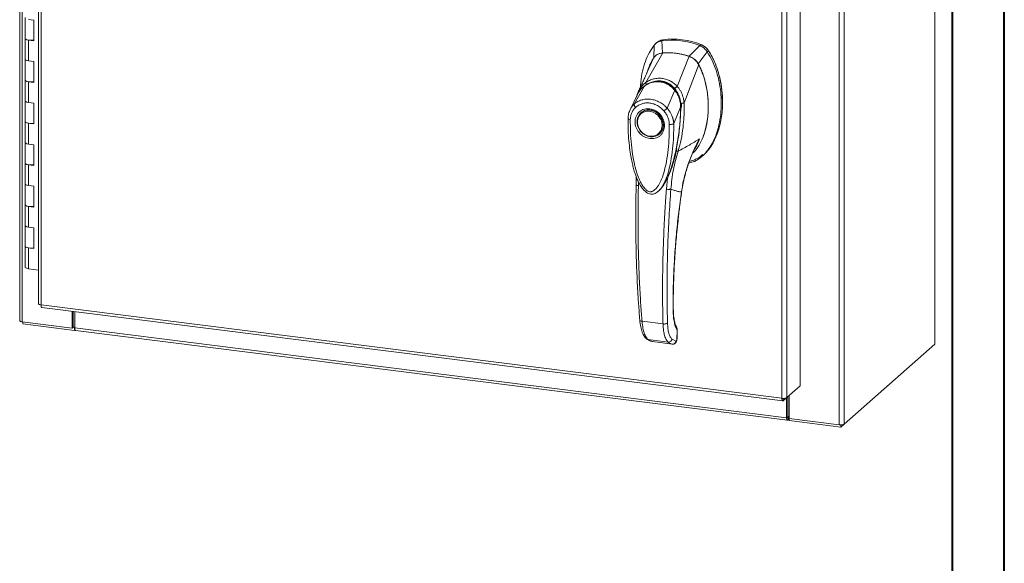
# Model space of a CAD drawing. Units: inches. Extents: x 0 to 23.4, y 0 to 16.5.
# Drawn here: x 15.9 to 23.4, y 8.3 to 12.4 of the extents above; entities that cross this region are included whole.
import ezdxf

# ---------------------------------------------------------------- set-up
doc = ezdxf.new("R2010")
doc.units = ezdxf.units.IN
doc.header["$MEASUREMENT"] = 0

msp = doc.modelspace()

# ---------------------------------------------------------------- linework, layer by layer
at = {"color": 7, "linetype": 'Continuous', "lineweight": 40}
for p, q in [((23.38893, 0.00846), (23.38893, 16.54389)), ((22.99523, 16.15019), (22.99523, 0.40216))]:
    msp.add_line(p, q, dxfattribs=at)
at = {"color": 7, "linetype": 'Continuous', "lineweight": 15}
for p, q in [((15.93813, 15.09218), (15.93813, 10.11081)), ((15.95703, 10.1017), (15.95703, 15.08306)), ((22.86255, 14.91533), (22.86255, 9.93396)), ((22.86444, 9.93741), (22.86444, 14.91877)), ((16.08061, 14.6428), (16.08061, 10.23906)), ((16.09951, 14.63368), (16.09951, 10.22995)), ((22.17611, 14.30995), (22.17611, 9.32858)), ((22.13843, 14.30428), (22.13843, 9.32291)), ((21.8438, 14.021), (21.8438, 9.61798)), ((21.70594, 9.5236), (21.70594, 13.92734)), ((21.74362, 13.93265), (21.74362, 9.52963)), ((15.97893, 12.40183), (15.97893, 12.24469)), ((16.04484, 12.38392), (16.00587, 12.38883)), ((16.04484, 12.22679), (16.04484, 12.38392)), ((15.97893, 12.24469), (15.97893, 12.08756)), ((16.00587, 12.2317), (16.00587, 12.07456)), ((16.00587, 12.2317), (16.04484, 12.22679)), ((20.8062, 12.23457), (20.79692, 12.22639)), ((20.80347, 12.13508), (20.79692, 12.22639)), ((20.73955, 12.19366), (20.73564, 12.09528)), ((20.76001, 12.21366), (20.75067, 12.20543)), ((21.08426, 12.19018), (21.00348, 12.10988)), ((21.08426, 12.19018), (21.09354, 12.19837)), ((21.14164, 12.143), (21.15092, 12.15118)), ((15.97893, 12.08756), (15.97893, 11.93042)), ((16.04484, 12.06965), (16.00587, 12.07456)), ((20.67568, 11.91127), (20.80388, 12.13511)), ((20.68735, 11.9907), (20.73056, 12.09088)), ((20.9143, 11.8812), (21.00307, 12.11001)), ((21.07131, 12.05299), (21.14164, 12.143)), ((16.04484, 11.91252), (16.04484, 12.06965)), ((20.96542, 11.75684), (21.0764, 12.04731)), ((15.97893, 11.93042), (15.97893, 11.77329)), ((20.68864, 11.9943), (20.68733, 11.99065)), ((16.00587, 11.91743), (16.00587, 11.76029)), ((16.00587, 11.91743), (16.04484, 11.91252)), ((20.58808, 11.74787), (20.66271, 11.88251)), ((20.66401, 11.88454), (20.65952, 11.8801)), ((20.83821, 11.71636), (20.89501, 11.85324)), ((20.90029, 11.85754), (20.90263, 11.8596)), ((15.97893, 11.77329), (15.97893, 11.61615)), ((20.61016, 11.81608), (20.55652, 11.70494)), ((20.6085, 11.81266), (20.60502, 11.80031)), ((20.61405, 11.82254), (20.61114, 11.81776)), ((16.04484, 11.75538), (16.00587, 11.76029)), ((16.04484, 11.59825), (16.04484, 11.75538)), ((20.93966, 11.72505), (20.88736, 11.60045)), ((20.94195, 11.72984), (20.94134, 11.71778)), ((20.94659, 11.73393), (20.9452, 11.75583)), ((20.94603, 11.72161), (20.94659, 11.73393)), ((20.96511, 11.75644), (20.96512, 11.75606)), ((20.64052, 11.68404), (20.6382, 11.682)), ((20.64052, 11.68404), (20.6465, 11.68884)), ((15.97893, 11.61615), (15.97893, 11.45902)), ((16.00587, 11.60316), (16.00587, 11.44602)), ((16.00587, 11.60316), (16.04484, 11.59825)), ((20.779, 11.52235), (20.78132, 11.5244)), ((15.97893, 11.45902), (15.97893, 11.30188)), ((16.04484, 11.44111), (16.00587, 11.44602)), ((16.04484, 11.28398), (16.04484, 11.44111)), ((21.10361, 11.35454), (21.11289, 11.36273)), ((15.97893, 11.30188), (15.97893, 11.14475)), ((16.00587, 11.28889), (16.00587, 11.13176)), ((16.00587, 11.28889), (16.04484, 11.28398)), ((20.60342, 11.19941), (20.60312, 11.13677)), ((20.84127, 11.19146), (20.83198, 11.10476)), ((20.86625, 11.24954), (20.84127, 11.19146)), ((15.97893, 11.14475), (15.97893, 10.98761)), ((16.04484, 11.12684), (16.00587, 11.13176)), ((16.04484, 10.96971), (16.04484, 11.12684)), ((20.78038, 11.10046), (20.78185, 11.10176)), ((20.78224, 11.10001), (20.78752, 11.10584)), ((20.79034, 11.10948), (20.78741, 11.10593)), ((20.78938, 11.10794), (20.79144, 11.1108)), ((15.97893, 10.98761), (15.97893, 10.83048)), ((16.00587, 10.97462), (16.00587, 10.81749)), ((16.00587, 10.97462), (16.04484, 10.96971)), ((15.97893, 10.83048), (15.97893, 10.67334)), ((16.04484, 10.81257), (16.00587, 10.81749)), ((16.04484, 10.65544), (16.04484, 10.81257)), ((15.97893, 10.67334), (15.97893, 10.51621)), ((16.00587, 10.66035), (16.00587, 10.50322)), ((16.00587, 10.66035), (16.04484, 10.65544)), ((16.08061, 10.4938), (16.00587, 10.50322)), ((16.09951, 10.22995), (21.70594, 9.5236)), ((16.10619, 10.21006), (21.71263, 9.50372)), ((16.33512, 10.05406), (16.33512, 10.18122)), ((16.34392, 10.06183), (16.34392, 10.18011)), ((16.35461, 10.05569), (16.35461, 10.17876)), ((15.95703, 10.1017), (16.33512, 10.05406)), ((15.96178, 10.1011), (15.96178, 10.0865)), ((16.35177, 10.03736), (15.96178, 10.0865)), ((16.33512, 10.05406), (16.34392, 10.06183)), ((16.35177, 10.06084), (16.34392, 10.06183)), ((16.35461, 10.06335), (16.35177, 10.06084)), ((16.35177, 10.06084), (16.35177, 10.03736)), ((20.64748, 10.1059), (20.80649, 10.08587)), ((16.35177, 10.03736), (16.35648, 10.04152)), ((16.35461, 10.05569), (21.74085, 9.37709)), ((16.36129, 10.0358), (21.74753, 9.3572)), ((20.91283, 10.03449), (20.91123, 9.97283)), ((20.91292, 9.97583), (20.91454, 10.03821)), ((20.69424, 9.96791), (20.84506, 9.94891)), ((20.72269, 9.95352), (20.72551, 9.95299)), ((20.72786, 9.95222), (20.87719, 9.93341)), ((20.72791, 9.95223), (20.87653, 9.9335)), ((20.90455, 9.95577), (20.87453, 9.97049)), ((20.90626, 9.95641), (20.90455, 9.95577)), ((22.17611, 9.32858), (22.86255, 9.93396)), ((21.8438, 9.61798), (21.74362, 9.52963)), ((21.76034, 9.54437), (21.76034, 9.37055)), ((21.71592, 9.5052), (21.74362, 9.52963)), ((21.71592, 9.5052), (21.71592, 9.52313)), ((21.74085, 9.52718), (21.74085, 9.37709)), ((21.74965, 9.53495), (21.74965, 9.38485)), ((21.74965, 9.38485), (21.74085, 9.37709)), ((21.75559, 9.386), (21.75118, 9.38212)), ((21.75118, 9.38212), (21.75118, 9.35864)), ((21.75118, 9.35864), (21.75559, 9.36253)), ((21.75559, 9.386), (21.75559, 9.36253)), ((21.76034, 9.37055), (22.13843, 9.32291)), ((21.7613, 9.37043), (21.7613, 9.35583)), ((22.15129, 9.30669), (21.7613, 9.35583)), ((22.17611, 9.32858), (22.15129, 9.30669)), ((22.15129, 9.32232), (22.15129, 9.30669))]:
    msp.add_line(p, q, dxfattribs=at)
at = {"color": 8, "linetype": 'Continuous', "lineweight": 15}
for p, q in [((21.15058, 12.15228), (21.1491, 12.15098)), ((20.89521, 11.86638), (20.90059, 11.85863)), ((20.94522, 11.73272), (20.94195, 11.72984)), ((21.05242, 11.4254), (21.08173, 11.48452)), ((20.87202, 11.26817), (20.86625, 11.24954)), ((20.62016, 11.13145), (20.62015, 11.16041)), ((20.94565, 11.08368), (20.9467, 11.08376)), ((20.88229, 10.19836), (20.88368, 10.20243)), ((20.91441, 10.03769), (20.91283, 10.03449)), ((20.72279, 9.95385), (20.72791, 9.95223)), ((20.91123, 9.97283), (20.91274, 9.9759)), ((21.75118, 9.38212), (21.75017, 9.38225))]:
    msp.add_line(p, q, dxfattribs=at)
at = {"color": 7, "linetype": 'Continuous', "lineweight": 15, "flags": 128}
for points in [[(15.97893, 12.24469), (15.97951, 12.24239), (15.98432, 12.23786), (15.99347, 12.23415), (16.00587, 12.2317)], [(16.04484, 12.2334), (16.03208, 12.23134), (16.01793, 12.23083), (16.00409, 12.23194), (15.99218, 12.23454), (15.98358, 12.23832), (15.9793, 12.24284), (15.97893, 12.24469)], [(16.00587, 12.07456), (15.99347, 12.07701), (15.98432, 12.08073), (15.97951, 12.08525), (15.97893, 12.08756)], [(15.97893, 12.08756), (15.9793, 12.08571), (15.98358, 12.08118), (15.99218, 12.0774), (16.00409, 12.0748), (16.00587, 12.07456)], [(15.97893, 11.93042), (15.97951, 11.92812), (15.98432, 11.92359), (15.99347, 11.91988), (16.00587, 11.91743)], [(16.04484, 11.91913), (16.03208, 11.91707), (16.01793, 11.91656), (16.00409, 11.91767), (15.99218, 11.92027), (15.98358, 11.92405), (15.9793, 11.92857), (15.97893, 11.93042)], [(16.00587, 11.76029), (15.99347, 11.76274), (15.98432, 11.76646), (15.97951, 11.77098), (15.97893, 11.77329)], [(15.97893, 11.77329), (15.9793, 11.77144), (15.98358, 11.76691), (15.99218, 11.76313), (16.00409, 11.76053), (16.00587, 11.76029)], [(20.7086, 11.70252), (20.7293, 11.69772), (20.74909, 11.68874), (20.76712, 11.67598), (20.78258, 11.65999), (20.79482, 11.64148), (20.80328, 11.62125), (20.80761, 11.60019), (20.80761, 11.57921), (20.80328, 11.55924), (20.79482, 11.54114), (20.78258, 11.52571), (20.76712, 11.51362), (20.74909, 11.5054), (20.7293, 11.50141), (20.7086, 11.50183), (20.6879, 11.50663), (20.66811, 11.51561), (20.65008, 11.52837), (20.63461, 11.54435), (20.62238, 11.56286), (20.61392, 11.58309), (20.60959, 11.60416), (20.60959, 11.62514), (20.61392, 11.64511), (20.62238, 11.66321), (20.63461, 11.67864), (20.65008, 11.69072), (20.66811, 11.69894), (20.6879, 11.70293), (20.7086, 11.70252)], [(20.7997, 11.58836), (20.79751, 11.56839), (20.79106, 11.54991), (20.78065, 11.53378), (20.76676, 11.52074), (20.75004, 11.51142), (20.73127, 11.50625), (20.71134, 11.50547), (20.69117, 11.50911), (20.6717, 11.51701), (20.65385, 11.5288), (20.63846, 11.54392), (20.62623, 11.56167), (20.61775, 11.58122), (20.61341, 11.60165), (20.61341, 11.62201), (20.61775, 11.64134), (20.62623, 11.65875), (20.63846, 11.67342), (20.65385, 11.68466), (20.6717, 11.69195), (20.69117, 11.69495), (20.71134, 11.69351), (20.73127, 11.6877), (20.75004, 11.6778), (20.76676, 11.66427), (20.78065, 11.64774), (20.79106, 11.62898), (20.79751, 11.60887), (20.7997, 11.58836)], [(15.97893, 11.61615), (15.97951, 11.61385), (15.98432, 11.60932), (15.99347, 11.60561), (16.00587, 11.60316)], [(16.04484, 11.60486), (16.03208, 11.6028), (16.01793, 11.60229), (16.00409, 11.6034), (15.99218, 11.606), (15.98358, 11.60978), (15.9793, 11.6143), (15.97893, 11.61615)], [(20.79591, 11.54126), (20.7849, 11.52775), (20.78132, 11.5244)], [(16.00587, 11.44602), (15.99347, 11.44847), (15.98432, 11.45219), (15.97951, 11.45671), (15.97893, 11.45902)], [(15.97893, 11.45902), (15.9793, 11.45717), (15.98358, 11.45264), (15.99218, 11.44886), (16.00409, 11.44626), (16.00587, 11.44602)], [(15.97893, 11.30188), (15.97951, 11.29958), (15.98432, 11.29505), (15.99347, 11.29134), (16.00587, 11.28889)], [(16.04484, 11.29059), (16.03208, 11.28853), (16.01793, 11.28802), (16.00409, 11.28913), (15.99218, 11.29173), (15.98358, 11.29551), (15.9793, 11.30003), (15.97893, 11.30188)], [(16.00587, 11.13176), (15.99347, 11.13421), (15.98432, 11.13792), (15.97951, 11.14244), (15.97893, 11.14475)], [(15.97893, 11.14475), (15.9793, 11.1429), (15.98358, 11.13837), (15.99218, 11.13459), (16.00409, 11.13199), (16.00587, 11.13176)], [(15.97893, 10.98761), (15.97951, 10.98531), (15.98432, 10.98078), (15.99347, 10.97707), (16.00587, 10.97462)], [(16.04484, 10.97632), (16.03208, 10.97426), (16.01793, 10.97375), (16.00409, 10.97486), (15.99218, 10.97746), (15.98358, 10.98124), (15.9793, 10.98576), (15.97893, 10.98761)], [(16.00587, 10.81749), (15.99347, 10.81994), (15.98432, 10.82365), (15.97951, 10.82817), (15.97893, 10.83048)], [(15.97893, 10.83048), (15.9793, 10.82863), (15.98358, 10.8241), (15.99218, 10.82032), (16.00409, 10.81773), (16.00587, 10.81749)], [(15.97893, 10.67334), (15.97951, 10.67104), (15.98432, 10.66651), (15.99347, 10.6628), (16.00587, 10.66035)], [(16.04484, 10.66205), (16.03208, 10.65999), (16.01793, 10.65948), (16.00409, 10.66059), (15.99218, 10.66319), (15.98358, 10.66697), (15.9793, 10.67149), (15.97893, 10.67334)], [(16.00587, 10.50322), (15.99347, 10.50567), (15.98432, 10.50938), (15.97951, 10.5139), (15.97893, 10.51621)], [(15.95703, 10.1017), (15.95189, 10.10255), (15.94735, 10.10371), (15.94358, 10.10515), (15.94072, 10.1068), (15.93888, 10.10861), (15.93814, 10.11051), (15.93813, 10.11081)], [(16.36129, 10.0358), (16.36099, 10.03586), (16.3592, 10.03683), (16.35764, 10.03887), (16.35635, 10.04192), (16.35539, 10.04584), (16.35481, 10.05049), (16.35461, 10.05569)], [(22.86444, 9.93741), (22.86404, 9.93581), (22.86255, 9.93396)], [(21.74085, 9.37709), (21.74105, 9.37189), (21.74164, 9.36724), (21.74259, 9.36331), (21.74388, 9.36027), (21.74544, 9.35823), (21.74723, 9.35725), (21.74917, 9.3574), (21.75118, 9.35864)], [(21.74965, 9.38485), (21.74968, 9.38408), (21.74977, 9.38339), (21.74991, 9.38281), (21.7501, 9.38236), (21.75033, 9.38206), (21.7506, 9.38191), (21.75089, 9.38194), (21.75118, 9.38212)]]:
    msp.add_lwpolyline(points, dxfattribs=at)
at = {"color": 7, "linetype": 'Continuous', "lineweight": 15}
for centre, radius, start, end in [((20.87286, 11.67067), 0.56088, 67.857489, 97.780999), ((20.88214, 11.67885), 0.56088, 67.857489, 97.780999), ((20.84243, 11.63793), 0.49868, 71.157606, 94.480883), ((21.76032, 9.37811), 0.00921, 89.896735, 120.944554), ((21.76086, 9.3529), 0.01097, 87.706481, 118.717967), ((22.14919, 9.37946), 0.05756, 259.226133, 297.8883)]:
    msp.add_arc(centre, radius, start, end, dxfattribs=at)
at = {"color": 8, "linetype": 'Continuous', "lineweight": 15}
msp.add_arc((20.75971, 11.75358), 0.16137, 126.943187, 157.335364, dxfattribs=at)
at = {"color": 7, "linetype": 'Continuous', "lineweight": 15}
for points, knots in [([(20.79692, 12.22639), (20.7914, 12.22531), (20.78019, 12.22312), (20.76737, 12.21724), (20.75789, 12.21128), (20.75127, 12.20612), (20.74506, 12.20028), (20.74139, 12.19587), (20.73955, 12.19366)], [0, 0, 0, 0, 0.2443756, 0.4958887, 0.6195541, 0.7441345, 0.8715847, 1, 1, 1, 1]), ([(20.76002, 12.21365), (20.76005, 12.21368), (20.76394, 12.2178), (20.77366, 12.22375), (20.78899, 12.23121), (20.80041, 12.23344), (20.8062, 12.23457)], [0, 0, 0, 0, 0.0024879, 0.3348013, 0.6623726, 1, 1, 1, 1]), ([(20.73955, 12.19366), (20.72674, 12.17536), (20.70024, 12.1375), (20.67145, 12.07074), (20.65007, 11.99666), (20.63819, 11.93152), (20.63662, 11.89101), (20.63611, 11.87803)], [0, 0, 0, 0, 0.2034148, 0.4210427, 0.6503472, 0.8879354, 1, 1, 1, 1]), ([(21.14164, 12.143), (21.13386, 12.15294), (21.12217, 12.16786), (21.10141, 12.18243), (21.09003, 12.18757), (21.08426, 12.19018)], [0, 0, 0, 0, 0.4952076, 0.7437897, 1, 1, 1, 1]), ([(21.15092, 12.15118), (21.14731, 12.15622), (21.13999, 12.16645), (21.12623, 12.17946), (21.11072, 12.19064), (21.09933, 12.19577), (21.09354, 12.19837)], [0, 0, 0, 0, 0.2445021, 0.4961461, 0.7442664, 1, 1, 1, 1]), ([(21.15058, 12.15228), (21.14526, 12.15935), (21.13296, 12.17571), (21.11299, 12.18964), (21.09961, 12.19539), (21.09659, 12.19669)], [0, 0, 0, 0, 0.3708586, 0.8581274, 1, 1, 1, 1]), ([(21.15092, 12.15118), (21.16005, 12.13629), (21.17768, 12.10756), (21.19866, 12.06243), (21.22199, 12.00163), (21.24273, 11.92376), (21.25455, 11.83902), (21.25765, 11.76458), (21.25511, 11.7012), (21.24764, 11.6399), (21.23604, 11.58451), (21.22081, 11.53382), (21.20244, 11.48768), (21.17954, 11.4432), (21.15205, 11.40372), (21.12955, 11.37664), (21.11521, 11.3654), (21.11246, 11.36325)], [0, 0, 0, 0, 0.0583942, 0.1126702, 0.1673438, 0.2789855, 0.3876373, 0.4638774, 0.540639, 0.6126801, 0.6852054, 0.7454952, 0.8061689, 0.8683449, 0.9312192, 0.9868333, 1, 1, 1, 1]), ([(21.25476, 11.79172), (21.25478, 11.79303), (21.25517, 11.81879), (21.24956, 11.86973), (21.23725, 11.94376), (21.21693, 12.01629), (21.19358, 12.07483), (21.17088, 12.11977), (21.15736, 12.14142), (21.15058, 12.15228)], [0, 0, 0, 0, 0.0106705, 0.2104369, 0.4102281, 0.6100705, 0.8031565, 0.9012877, 1, 1, 1, 1]), ([(20.73056, 12.09088), (20.7226, 12.07659), (20.70717, 12.0489), (20.69418, 12.01656), (20.68898, 11.99893), (20.6882, 11.9963)], [0, 0, 0, 0, 0.4758207, 0.9218747, 1, 1, 1, 1]), ([(20.80388, 12.13511), (20.79963, 12.1346), (20.79108, 12.13358), (20.77724, 12.1296), (20.76259, 12.12292), (20.74928, 12.11335), (20.73846, 12.10255), (20.7332, 12.0948), (20.73055, 12.09088)], [0, 0, 0, 0, 0.1405665, 0.283158, 0.4801138, 0.6827814, 0.8399659, 1, 1, 1, 1]), ([(20.80347, 12.13508), (20.79653, 12.134), (20.78415, 12.13207), (20.77203, 12.12769), (20.76729, 12.12453), (20.76699, 12.12433)], [0, 0, 0, 0, 0.5446762, 0.9715015, 1, 1, 1, 1]), ([(21.00307, 12.11001), (20.99399, 12.11289), (20.9758, 12.11867), (20.94821, 12.12539), (20.92047, 12.13068), (20.8871, 12.13506), (20.848, 12.13754), (20.81863, 12.13592), (20.80388, 12.13511)], [0, 0, 0, 0, 0.1382452, 0.2769336, 0.4151788, 0.5538672, 0.776006, 1, 1, 1, 1]), ([(21.00117, 11.30283), (21.01208, 11.30511), (21.03947, 11.31085), (21.07899, 11.3334), (21.11959, 11.36732), (21.15569, 11.41162), (21.18676, 11.46459), (21.21204, 11.52522), (21.2318, 11.59474), (21.24453, 11.67208), (21.24899, 11.75555), (21.24451, 11.84013), (21.23141, 11.92343), (21.20967, 12.00292), (21.18097, 12.07693), (21.15445, 12.12148), (21.14164, 12.143)], [0, 0, 0, 0, 0.0356541, 0.089552, 0.1474984, 0.2098952, 0.2766907, 0.3474706, 0.4215319, 0.5069365, 0.5938768, 0.6808169, 0.7662219, 0.8486492, 0.9268792, 1, 1, 1, 1]), ([(21.0764, 12.04731), (21.07159, 12.0551), (21.05985, 12.07412), (21.03429, 12.09682), (21.01273, 12.10593), (21.00307, 12.11001)], [0, 0, 0, 0, 0.2770368, 0.6762976, 1, 1, 1, 1]), ([(21.07131, 12.05299), (21.0672, 12.05949), (21.05658, 12.0763), (21.03332, 12.0973), (21.01289, 12.10592), (21.00348, 12.10988)], [0, 0, 0, 0, 0.25395703, 0.65636901, 1, 1, 1, 1]), ([(20.69189, 12.00122), (20.6903, 11.99753), (20.6864, 11.98844), (20.67838, 11.97007), (20.66746, 11.94558), (20.65334, 11.91467), (20.63751, 11.88077), (20.62616, 11.85722), (20.62075, 11.84599)], [0, 0, 0, 0, 0.081791, 0.2016055, 0.3594871, 0.555117, 0.7879788, 1, 1, 1, 1]), ([(20.68803, 11.99652), (20.68689, 11.99293), (20.68509, 11.98721), (20.68202, 11.97861), (20.68218, 11.97893), (20.68222, 11.97901)], [0, 0, 0, 0, 0.5521517, 0.8782318, 1, 1, 1, 1]), ([(21.0302, 11.37606), (21.03323, 11.37852), (21.04582, 11.38875), (21.06848, 11.41882), (21.09876, 11.46935), (21.11954, 11.52546), (21.13178, 11.57215), (21.13847, 11.60508), (21.14438, 11.64367), (21.1482, 11.68615), (21.14931, 11.72929), (21.14832, 11.77161), (21.14525, 11.81037), (21.14028, 11.84757), (21.13495, 11.87812), (21.12814, 11.90912), (21.11984, 11.94001), (21.10952, 11.97211), (21.09591, 12.00815), (21.08331, 12.03343), (21.0764, 12.04731)], [0, 0, 0, 0, 0.0174374, 0.072486, 0.1664117, 0.2780991, 0.3320288, 0.3747997, 0.4222249, 0.4984936, 0.5551896, 0.6033751, 0.6751383, 0.716185, 0.7578531, 0.8022021, 0.8455168, 0.887557, 0.9382681, 1, 1, 1, 1]), ([(21.11064, 11.50738), (21.11157, 11.5096), (21.11789, 11.52472), (21.12652, 11.55432), (21.13772, 11.60054), (21.14564, 11.65329), (21.1496, 11.71242), (21.14879, 11.7628), (21.14562, 11.80361), (21.14131, 11.83966), (21.13415, 11.88099), (21.12377, 11.92369), (21.10925, 11.97023), (21.0927, 12.01256), (21.07714, 12.04198), (21.07131, 12.05299)], [0, 0, 0, 0, 0.0135636, 0.0920388, 0.1709208, 0.2765578, 0.3834328, 0.4916416, 0.5463381, 0.6011341, 0.6837594, 0.7667962, 0.8302049, 0.9364565, 1, 1, 1, 1]), ([(20.67565, 11.91116), (20.685, 11.91687), (20.7037, 11.92829), (20.7347, 11.93921), (20.767, 11.94466), (20.79991, 11.94373), (20.83211, 11.93647), (20.86246, 11.92312), (20.89039, 11.90478), (20.90628, 11.88899), (20.91422, 11.88111)], [0, 0, 0, 0, 0.1244348, 0.2488122, 0.3744304, 0.4999159, 0.625586, 0.7508929, 0.8756353, 1, 1, 1, 1]), ([(20.6336, 11.85447), (20.63353, 11.85441), (20.63167, 11.85258), (20.63054, 11.85014), (20.62944, 11.84778)], [0, 0, 0, 0, 0.0329901, 1, 1, 1, 1]), ([(20.90065, 11.85312), (20.89172, 11.8629), (20.87532, 11.88087), (20.84775, 11.8994), (20.82192, 11.91125), (20.7972, 11.91798), (20.77114, 11.92083), (20.74024, 11.91899), (20.71049, 11.91069), (20.68335, 11.89785), (20.66951, 11.88825), (20.66222, 11.8832)], [0, 0, 0, 0, 0.14562806, 0.2673084, 0.36787716, 0.46350028, 0.55516891, 0.66352142, 0.81232423, 0.90116093, 1, 1, 1, 1]), ([(20.66271, 11.88251), (20.67178, 11.88851), (20.68991, 11.90049), (20.72028, 11.91208), (20.75201, 11.91798), (20.78438, 11.91724), (20.81597, 11.90987), (20.84557, 11.89619), (20.87249, 11.8774), (20.88752, 11.86128), (20.89501, 11.85324)], [0, 0, 0, 0, 0.1251005, 0.2497616, 0.3751056, 0.500261, 0.6260908, 0.7510299, 0.8758841, 1, 1, 1, 1]), ([(20.67568, 11.91127), (20.67567, 11.91125), (20.67565, 11.91121), (20.67565, 11.91118), (20.67565, 11.91116)], [0, 0, 0, 0, 0.5154052, 1, 1, 1, 1]), ([(20.68302, 11.89311), (20.68188, 11.89506), (20.67964, 11.89885), (20.67735, 11.90395), (20.67594, 11.90817), (20.67574, 11.91019), (20.67565, 11.91116)], [0, 0, 0, 0, 0.2721771, 0.529564, 0.7721712, 1, 1, 1, 1]), ([(20.75113, 11.91877), (20.75814, 11.91973), (20.77532, 11.92208), (20.80184, 11.919), (20.82937, 11.91093), (20.85503, 11.89804), (20.87934, 11.88055), (20.89331, 11.86521), (20.90029, 11.85754)], [0, 0, 0, 0, 0.1265407, 0.31009, 0.4744161, 0.6387985, 0.8193998, 1, 1, 1, 1]), ([(20.89505, 11.85328), (20.89505, 11.85328), (20.89507, 11.85326), (20.89514, 11.85318), (20.89537, 11.85289), (20.8963, 11.85178), (20.89993, 11.84739), (20.90735, 11.83728), (20.91833, 11.81876), (20.92892, 11.79352), (20.93577, 11.76693), (20.93873, 11.74545), (20.93948, 11.73278), (20.93964, 11.72703), (20.93965, 11.72557), (20.93966, 11.72519), (20.93966, 11.72509), (20.93966, 11.72506), (20.93966, 11.72505), (20.93966, 11.72505)], [0, 0, 0, 0, 0.000068, 0.0006272, 0.0022094, 0.0083186, 0.0325566, 0.1274931, 0.2831723, 0.500894, 0.7177583, 0.873439, 0.9677148, 0.9916731, 0.997758, 0.9993513, 0.999793, 0.9999258, 1, 1, 1, 1]), ([(20.89521, 11.86638), (20.8969, 11.86798), (20.90018, 11.87109), (20.90535, 11.87525), (20.91011, 11.87868), (20.91288, 11.88032), (20.91422, 11.88111)], [0, 0, 0, 0, 0.2736216, 0.5315078, 0.7736473, 1, 1, 1, 1]), ([(20.94078, 11.72446), (20.94063, 11.73389), (20.94032, 11.75419), (20.93427, 11.78661), (20.92412, 11.81502), (20.91177, 11.83823), (20.90348, 11.84921), (20.8992, 11.85487)], [0, 0, 0, 0, 0.2013642, 0.43363, 0.6997302, 0.8450422, 1, 1, 1, 1]), ([(20.90029, 11.85754), (20.90627, 11.84904), (20.91839, 11.83179), (20.93101, 11.80237), (20.93929, 11.77109), (20.94195, 11.74665), (20.94195, 11.7328), (20.94195, 11.72984)], [0, 0, 0, 0, 0.2305972, 0.4680557, 0.6985823, 0.9354675, 1, 1, 1, 1]), ([(20.9143, 11.8812), (20.91429, 11.88118), (20.91427, 11.88114), (20.91423, 11.88112), (20.91422, 11.88111)], [0, 0, 0, 0, 0.513516, 1, 1, 1, 1]), ([(20.9143, 11.8812), (20.91912, 11.87564), (20.92884, 11.86444), (20.94082, 11.845), (20.95057, 11.82444), (20.95778, 11.80319), (20.96312, 11.78076), (20.96461, 11.76522), (20.96542, 11.75684)], [0, 0, 0, 0, 0.1629311, 0.3280477, 0.4990621, 0.6588757, 0.8160704, 1, 1, 1, 1]), ([(20.58808, 11.74786), (20.58852, 11.74826), (20.58931, 11.74898), (20.59075, 11.75024), (20.59288, 11.75207), (20.59679, 11.75524), (20.60401, 11.76059), (20.61957, 11.77032), (20.64448, 11.78073), (20.67782, 11.78674), (20.71266, 11.78577), (20.74749, 11.77788), (20.78105, 11.76338), (20.80742, 11.74587), (20.82422, 11.73104), (20.83217, 11.72297), (20.83589, 11.71895), (20.83749, 11.71714), (20.8382, 11.71635)], [0, 0, 0, 0, 0.0069347, 0.012383, 0.0221119, 0.0394912, 0.0705882, 0.1260356, 0.2507307, 0.3759424, 0.5007124, 0.6259012, 0.7500517, 0.8751715, 0.9448256, 0.9756433, 0.989265, 1, 1, 1, 1]), ([(20.62056, 11.8455), (20.61715, 11.83823), (20.61338, 11.83017), (20.61101, 11.82158), (20.61078, 11.82074)], [0, 0, 0, 0, 0.9022112, 1, 1, 1, 1]), ([(20.55826, 11.70844), (20.55363, 11.69765), (20.54442, 11.67616), (20.54277, 11.65204), (20.54194, 11.64003)], [0, 0, 0, 0, 0.5023542, 1, 1, 1, 1]), ([(20.55892, 11.63216), (20.55955, 11.64096), (20.56082, 11.65851), (20.56901, 11.68292), (20.58112, 11.70513), (20.5926, 11.71714), (20.59834, 11.72314)], [0, 0, 0, 0, 0.25089468, 0.50004542, 0.75027587, 1, 1, 1, 1]), ([(20.59834, 11.72314), (20.5965, 11.72533), (20.59282, 11.72971), (20.58918, 11.73666), (20.58726, 11.74311), (20.5878, 11.74628), (20.58808, 11.74786)], [0, 0, 0, 0, 0.250001, 0.5000013, 0.7500009, 1, 1, 1, 1]), ([(20.70628, 11.48741), (20.69221, 11.49069), (20.67057, 11.49573), (20.64453, 11.51307), (20.62664, 11.52987), (20.61211, 11.54976), (20.5986, 11.5777), (20.59175, 11.61456), (20.5986, 11.64968), (20.61211, 11.67422), (20.62664, 11.69045), (20.64453, 11.70275), (20.67057, 11.71352), (20.69221, 11.71311), (20.70628, 11.71284)], [0, 0, 0, 0, 0.1197284, 0.1841803, 0.25, 0.3158197, 0.3802716, 0.5, 0.6197284, 0.6841803, 0.75, 0.8158197, 0.8802716, 1, 1, 1, 1]), ([(20.59834, 11.72314), (20.60574, 11.72912), (20.62053, 11.74108), (20.64735, 11.75219), (20.67621, 11.75768), (20.70636, 11.75691), (20.73648, 11.75006), (20.76534, 11.73727), (20.7921, 11.71942), (20.80685, 11.70376), (20.81422, 11.69594)], [0, 0, 0, 0, 0.12530059, 0.25053311, 0.37539785, 0.50019548, 0.62541428, 0.74996252, 0.87516944, 1, 1, 1, 1]), ([(20.64781, 11.68893), (20.65119, 11.69142), (20.65985, 11.69778), (20.68177, 11.70489), (20.71205, 11.70589), (20.74527, 11.69444), (20.77192, 11.67573), (20.79367, 11.64995), (20.80603, 11.62209), (20.81051, 11.59471), (20.80845, 11.57036), (20.8033, 11.5515), (20.7965, 11.54343), (20.79521, 11.54189)], [0, 0, 0, 0, 0.0502793, 0.1287786, 0.2646133, 0.3776855, 0.4848762, 0.5875041, 0.7092567, 0.787305, 0.8763896, 0.9763922, 1, 1, 1, 1]), ([(20.70628, 11.71284), (20.72035, 11.70957), (20.74199, 11.70452), (20.76803, 11.68719), (20.78592, 11.67038), (20.80045, 11.6505), (20.81396, 11.62255), (20.82081, 11.5857), (20.81396, 11.55057), (20.80045, 11.52603), (20.78592, 11.5098), (20.76803, 11.49751), (20.74199, 11.48673), (20.72035, 11.48714), (20.70628, 11.48741)], [0, 0, 0, 0, 0.1197284, 0.1841803, 0.25, 0.3158197, 0.3802716, 0.5, 0.6197284, 0.6841803, 0.75, 0.8158197, 0.8802716, 1, 1, 1, 1]), ([(20.81422, 11.69594), (20.81625, 11.69764), (20.82031, 11.70106), (20.82697, 11.70671), (20.83329, 11.71211), (20.83657, 11.71494), (20.8382, 11.71635)], [0, 0, 0, 0, 0.2500004, 0.5000008, 0.7500007, 1, 1, 1, 1]), ([(20.81597, 11.14502), (20.82209, 11.15594), (20.83327, 11.17588), (20.84586, 11.20453), (20.85577, 11.22894), (20.86398, 11.25122), (20.87615, 11.28713), (20.89078, 11.33778), (20.90678, 11.40658), (20.91996, 11.47861), (20.92819, 11.53865), (20.93328, 11.58635), (20.93667, 11.62575), (20.93968, 11.67306), (20.94032, 11.70756), (20.94065, 11.72526)], [0, 0, 0, 0, 0.064265, 0.1172451, 0.1595785, 0.1993643, 0.2384391, 0.3524594, 0.4657318, 0.5927879, 0.7174749, 0.7662392, 0.8301511, 0.9128116, 1, 1, 1, 1]), ([(20.83821, 11.71636), (20.84269, 11.71097), (20.85188, 11.69993), (20.86362, 11.68142), (20.87247, 11.66364), (20.87787, 11.64943), (20.88058, 11.64073), (20.88185, 11.63607), (20.88246, 11.63367), (20.88276, 11.63245), (20.88291, 11.63184), (20.88298, 11.63153), (20.88302, 11.63138), (20.88303, 11.6313), (20.88304, 11.63126), (20.88305, 11.63124), (20.88305, 11.63123), (20.88305, 11.63123), (20.88305, 11.63122), (20.88305, 11.63122), (20.88305, 11.63122), (20.88305, 11.63122), (20.88305, 11.63122), (20.88305, 11.63121), (20.88307, 11.63116), (20.88311, 11.63098), (20.88327, 11.63029), (20.88386, 11.6277), (20.88595, 11.61762), (20.88674, 11.60805), (20.88736, 11.60044)], [0, 0, 0, 0, 0.1591625, 0.3261317, 0.4996989, 0.6171201, 0.6812738, 0.7146607, 0.7316737, 0.740259, 0.7445712, 0.7467322, 0.7478139, 0.7483551, 0.7486257, 0.7487611, 0.7488288, 0.7488626, 0.7488795, 0.748888, 0.7488922, 0.7488943, 0.7488954, 0.7488965, 0.7490393, 0.7501998, 0.7534539, 0.765806, 0.8137554, 1, 1, 1, 1]), ([(20.96512, 11.75606), (20.96563, 11.73666), (20.96654, 11.70211), (20.96451, 11.64062), (20.95832, 11.56807), (20.94487, 11.48048), (20.92853, 11.42183), (20.92031, 11.39232)], [0, 0, 0, 0, 0.15677882, 0.27926148, 0.49759396, 0.74728109, 1, 1, 1, 1]), ([(20.94335, 11.75578), (20.94581, 11.75585), (20.95059, 11.75598), (20.95683, 11.75616), (20.96183, 11.75632), (20.96404, 11.7564), (20.96511, 11.75644)], [0, 0, 0, 0, 0.2745939, 0.532803, 0.7746063, 1, 1, 1, 1]), ([(20.96542, 11.75684), (20.96537, 11.75673), (20.96531, 11.75658), (20.96519, 11.75646), (20.96514, 11.75645), (20.96511, 11.75644)], [0, 0, 0, 0, 0.5559705, 0.7863345, 1, 1, 1, 1]), ([(20.54212, 11.6406), (20.542, 11.61132), (20.54177, 11.55459), (20.54695, 11.47397), (20.55473, 11.40333), (20.56404, 11.34514), (20.57346, 11.29957), (20.58181, 11.26621), (20.58931, 11.24), (20.5974, 11.2148), (20.60839, 11.18514), (20.62309, 11.15237), (20.64142, 11.12062), (20.66275, 11.09378), (20.68445, 11.07655), (20.7051, 11.06833), (20.72261, 11.06649), (20.73965, 11.06974), (20.76164, 11.07968), (20.77497, 11.09299), (20.78413, 11.10213)], [0, 0, 0, 0, 0.12660321, 0.24534493, 0.34646802, 0.42993195, 0.49549538, 0.54306651, 0.57461202, 0.60978213, 0.65345657, 0.70597364, 0.75803796, 0.8037227, 0.84558556, 0.8693067, 0.89477991, 0.91930687, 0.94454958, 1, 1, 1, 1]), ([(20.85364, 11.59503), (20.85365, 11.56307), (20.85366, 11.49945), (20.84657, 11.40545), (20.83468, 11.32083), (20.81788, 11.2456), (20.80112, 11.19376), (20.78538, 11.15833), (20.77468, 11.13831), (20.76352, 11.12125), (20.75202, 11.10723), (20.74148, 11.09756), (20.73234, 11.09146), (20.72449, 11.08769), (20.71618, 11.08542), (20.7075, 11.08515), (20.69906, 11.08697), (20.68752, 11.0921), (20.67655, 11.10091), (20.66628, 11.11192), (20.65843, 11.12193), (20.64633, 11.13979), (20.63223, 11.1663), (20.61296, 11.21276), (20.595, 11.27239), (20.57801, 11.35232), (20.56602, 11.44039), (20.5589, 11.53644), (20.55891, 11.60017), (20.55892, 11.63216)], [0, 0, 0, 0, 0.0835498, 0.1663721, 0.2486925, 0.3107628, 0.3733433, 0.3961838, 0.4169939, 0.4358858, 0.4526906, 0.4674452, 0.475742, 0.4832932, 0.4915264, 0.4991587, 0.5062154, 0.5136743, 0.5308653, 0.5404053, 0.550822, 0.5621963, 0.5936793, 0.6251595, 0.6879663, 0.7506185, 0.8333556, 0.9163467, 1, 1, 1, 1]), ([(20.81422, 11.69594), (20.81998, 11.68846), (20.83147, 11.67355), (20.84358, 11.64823), (20.85175, 11.6218), (20.85301, 11.60394), (20.85364, 11.59503)], [0, 0, 0, 0, 0.2510068, 0.5001811, 0.7503784, 1, 1, 1, 1]), ([(20.88736, 11.60044), (20.88575, 11.59942), (20.88254, 11.59738), (20.87382, 11.59533), (20.86363, 11.59434), (20.85697, 11.5948), (20.85364, 11.59503)], [0, 0, 0, 0, 0.2500009, 0.5000012, 0.7500009, 1, 1, 1, 1]), ([(20.92031, 11.39232), (20.94864, 11.40711), (21.00099, 11.43445), (21.05633, 11.46877), (21.08173, 11.48452)], [0, 0, 0, 0, 0.5410324, 1, 1, 1, 1]), ([(21.08173, 11.48452), (21.06524, 11.45303), (21.03229, 11.39014), (20.99398, 11.29075), (20.9636, 11.18862), (20.95164, 11.11873), (20.94565, 11.08368)], [0, 0, 0, 0, 0.250615, 0.5005919, 0.74964, 1, 1, 1, 1]), ([(20.84166, 11.19145), (20.84723, 11.20371), (20.86576, 11.24445), (20.88972, 11.3178), (20.9039, 11.3803), (20.91096, 11.41143)], [0, 0, 0, 0, 0.1776188, 0.590394, 1, 1, 1, 1]), ([(20.94708, 11.0837), (20.94996, 11.10192), (20.95526, 11.13549), (20.96519, 11.18114), (20.97456, 11.21811), (20.98291, 11.24733), (20.99198, 11.27646), (21.00414, 11.31236), (21.02299, 11.36068), (21.03867, 11.39831), (21.04944, 11.4191), (21.0502, 11.42057)], [0, 0, 0, 0, 0.1564281, 0.288258, 0.3959805, 0.4798317, 0.5459146, 0.6547494, 0.8012047, 0.9859677, 1, 1, 1, 1]), ([(21.05006, 11.42064), (21.05007, 11.42066), (21.05083, 11.42226), (21.05163, 11.42384), (21.05242, 11.4254)], [0, 0, 0, 0, 0.0135727, 1, 1, 1, 1]), ([(20.86571, 11.10578), (20.87058, 11.15433), (20.88032, 11.25139), (20.90698, 11.34536), (20.92031, 11.39232)], [0, 0, 0, 0, 0.5001814, 1, 1, 1, 1]), ([(21.00586, 11.31563), (21.01466, 11.31753), (21.03361, 11.3216), (21.06503, 11.3358), (21.09078, 11.35132), (21.10478, 11.36503), (21.10789, 11.36809)], [0, 0, 0, 0, 0.2275718, 0.4901834, 0.8864363, 1, 1, 1, 1]), ([(20.60312, 11.13677), (20.6024, 11.10349), (20.60105, 11.0405), (20.60016, 10.95193), (20.59995, 10.87435), (20.60024, 10.80766), (20.60083, 10.75173), (20.60155, 10.70474), (20.6025, 10.6569), (20.60391, 10.60008), (20.60618, 10.52804), (20.60959, 10.44259), (20.61451, 10.34417), (20.62127, 10.23314), (20.62731, 10.15608), (20.63051, 10.11531)], [0, 0, 0, 0, 0.09415212, 0.17823091, 0.25223591, 0.31616671, 0.37002295, 0.41380435, 0.45244938, 0.50926325, 0.57985462, 0.6642237, 0.7623708, 0.87429615, 1, 1, 1, 1]), ([(20.64748, 10.1059), (20.64595, 10.12486), (20.64269, 10.16544), (20.63801, 10.23101), (20.63327, 10.3053), (20.62872, 10.38854), (20.62456, 10.48092), (20.62106, 10.58146), (20.61852, 10.68792), (20.61716, 10.79377), (20.61689, 10.89344), (20.61748, 10.98245), (20.61857, 11.06056), (20.61966, 11.10908), (20.62016, 11.13145)], [0, 0, 0, 0, 0.05837973, 0.12499594, 0.19984855, 0.28293747, 0.37426258, 0.47382376, 0.57820909, 0.68393129, 0.77897168, 0.86333005, 0.93700621, 1, 1, 1, 1]), ([(20.78227, 11.10232), (20.7821, 11.10213), (20.78093, 11.10081), (20.77948, 11.09982), (20.77824, 11.09897)], [0, 0, 0, 0, 0.1460209, 1, 1, 1, 1]), ([(20.78384, 11.10199), (20.78339, 11.10135), (20.7829, 11.10064), (20.78228, 11.10006), (20.78223, 11.10002)], [0, 0, 0, 0, 0.92095681, 1, 1, 1, 1]), ([(20.80649, 10.08587), (20.80599, 10.10469), (20.80491, 10.14501), (20.80374, 10.21013), (20.80295, 10.28392), (20.80279, 10.36661), (20.80345, 10.45838), (20.80517, 10.55827), (20.8081, 10.66404), (20.81211, 10.76921), (20.81687, 10.86824), (20.82191, 10.9567), (20.82689, 11.03431), (20.83037, 11.08254), (20.83198, 11.10476)], [0, 0, 0, 0, 0.0583802, 0.1249967, 0.1998494, 0.2829383, 0.3742631, 0.4738239, 0.5782087, 0.6839305, 0.7789708, 0.8633292, 0.9370057, 1, 1, 1, 1]), ([(20.83198, 11.10476), (20.83576, 11.1043), (20.84331, 11.10337), (20.85385, 11.10342), (20.86169, 11.10426), (20.86437, 11.10527), (20.86571, 11.10578)], [0, 0, 0, 0, 0.2796187, 0.5592328, 0.7796146, 1, 1, 1, 1]), ([(20.84022, 10.0937), (20.83881, 10.15805), (20.83598, 10.28686), (20.83707, 10.48626), (20.84219, 10.68952), (20.85132, 10.89605), (20.86092, 11.03591), (20.86571, 11.10578)], [0, 0, 0, 0, 0.1997509, 0.3998722, 0.6001213, 0.8002469, 1, 1, 1, 1]), ([(20.94565, 11.08368), (20.94108, 11.08431), (20.93199, 11.08556), (20.91851, 11.0883), (20.90521, 11.09168), (20.89229, 11.09568), (20.87914, 11.1004), (20.87039, 11.10391), (20.86571, 11.10578)], [0, 0, 0, 0, 0.1675427, 0.3341929, 0.4999967, 0.6647808, 0.8211592, 1, 1, 1, 1]), ([(20.78363, 11.10063), (20.78288, 11.09974), (20.7815, 11.09811), (20.77979, 11.09688), (20.77901, 11.09633)], [0, 0, 0, 0, 0.54716, 1, 1, 1, 1]), ([(20.94565, 11.08368), (20.93875, 11.03333), (20.92493, 10.93246), (20.9088, 10.78139), (20.89615, 10.63134), (20.88748, 10.48345), (20.88242, 10.33839), (20.88233, 10.24499), (20.88229, 10.19836)], [0, 0, 0, 0, 0.1661585, 0.3328564, 0.4999954, 0.6671284, 0.8338329, 1, 1, 1, 1]), ([(20.88399, 10.20239), (20.88392, 10.22858), (20.8838, 10.27815), (20.88496, 10.34969), (20.88673, 10.41333), (20.88889, 10.46884), (20.89115, 10.51593), (20.89336, 10.55587), (20.89588, 10.59684), (20.89925, 10.64593), (20.90418, 10.70886), (20.91094, 10.78449), (20.92005, 10.87289), (20.93187, 10.97407), (20.94182, 11.04577), (20.94708, 11.0837)], [0, 0, 0, 0, 0.0941316, 0.1781977, 0.2521968, 0.3161272, 0.3699878, 0.4137777, 0.4524216, 0.5092317, 0.5798236, 0.664197, 0.7623516, 0.8742863, 1, 1, 1, 1]), ([(16.09951, 10.22995), (16.09606, 10.23057), (16.08916, 10.2318), (16.08282, 10.23514), (16.07999, 10.23785), (16.08072, 10.23923), (16.08077, 10.23933)], [0, 0, 0, 0, 0.3247818, 0.6495635, 0.9743453, 1, 1, 1, 1]), ([(16.10647, 10.21019), (16.10637, 10.21015), (16.10491, 10.2096), (16.10257, 10.21275), (16.10005, 10.21945), (16.09969, 10.22645), (16.09951, 10.22995)], [0, 0, 0, 0, 0.0256547, 0.3504365, 0.6752182, 1, 1, 1, 1]), ([(20.88229, 10.19836), (20.88276, 10.1818), (20.8837, 10.1484), (20.88974, 10.10511), (20.89876, 10.06811), (20.90734, 10.05079), (20.91159, 10.04221)], [0, 0, 0, 0, 0.2479113, 0.5000237, 0.7521237, 1, 1, 1, 1]), ([(20.90972, 10.05918), (20.90682, 10.06489), (20.90056, 10.07723), (20.89241, 10.10681), (20.88573, 10.14795), (20.88459, 10.18355), (20.88399, 10.20239)], [0, 0, 0, 0, 0.2010654, 0.4345703, 0.7008354, 1, 1, 1, 1]), ([(20.63051, 10.11531), (20.6325, 10.09782), (20.63638, 10.06366), (20.64841, 10.02259), (20.66369, 9.99082), (20.67716, 9.97817), (20.68371, 9.97201)], [0, 0, 0, 0, 0.2688882, 0.5251619, 0.7689652, 1, 1, 1, 1]), ([(20.69424, 9.96791), (20.6887, 9.97335), (20.67722, 9.98462), (20.66394, 10.01499), (20.65309, 10.05495), (20.64947, 10.08785), (20.64748, 10.1059)], [0, 0, 0, 0, 0.2410733, 0.499986, 0.7257805, 1, 1, 1, 1]), ([(20.80649, 10.08587), (20.81026, 10.08554), (20.8178, 10.08489), (20.82832, 10.08677), (20.83617, 10.08984), (20.83887, 10.09241), (20.84022, 10.0937)], [0, 0, 0, 0, 0.27962219, 0.55923981, 0.77961813, 1, 1, 1, 1]), ([(20.80649, 10.08587), (20.80758, 10.06793), (20.80955, 10.03524), (20.81813, 9.99556), (20.8295, 9.96543), (20.84, 9.95428), (20.84506, 9.94891)], [0, 0, 0, 0, 0.2742177, 0.500014, 0.7589255, 1, 1, 1, 1]), ([(20.87453, 9.97049), (20.86989, 9.97547), (20.86049, 9.98554), (20.85002, 10.01374), (20.84264, 10.04964), (20.84102, 10.07913), (20.84022, 10.0937)], [0, 0, 0, 0, 0.2469868, 0.4999678, 0.752966, 1, 1, 1, 1]), ([(20.91453, 10.03768), (20.91443, 10.04157), (20.91425, 10.04938), (20.91123, 10.05591), (20.90972, 10.05918)], [0, 0, 0, 0, 0.4994359, 1, 1, 1, 1]), ([(20.91159, 10.04221), (20.9118, 10.04179), (20.9122, 10.04096), (20.9126, 10.03912), (20.91284, 10.03698), (20.91284, 10.03532), (20.91283, 10.03449)], [0, 0, 0, 0, 0.249969, 0.4999684, 0.7496522, 1, 1, 1, 1]), ([(20.68371, 9.97201), (20.68999, 9.96774), (20.70256, 9.95917), (20.71597, 9.9554), (20.72269, 9.95352)], [0, 0, 0, 0, 0.4995099, 1, 1, 1, 1]), ([(20.72791, 9.95223), (20.72218, 9.95371), (20.71064, 9.9567), (20.69973, 9.96416), (20.69424, 9.96791)], [0, 0, 0, 0, 0.4962722, 1, 1, 1, 1]), ([(20.84506, 9.94891), (20.84872, 9.94891), (20.85604, 9.94892), (20.86536, 9.95448), (20.87183, 9.962), (20.87363, 9.96766), (20.87453, 9.97049)], [0, 0, 0, 0, 0.2796311, 0.5592578, 0.7796272, 1, 1, 1, 1]), ([(20.84506, 9.94891), (20.85014, 9.94521), (20.86022, 9.93786), (20.87112, 9.93495), (20.87653, 9.9335)], [0, 0, 0, 0, 0.5037278, 1, 1, 1, 1]), ([(20.87653, 9.9335), (20.88016, 9.93353), (20.8874, 9.93358), (20.89633, 9.93933), (20.90233, 9.94707), (20.90381, 9.95287), (20.90455, 9.95577)], [0, 0, 0, 0, 0.2796321, 0.5592598, 0.7796282, 1, 1, 1, 1]), ([(20.87727, 9.93342), (20.87973, 9.93335), (20.88433, 9.93322), (20.89201, 9.93535), (20.89642, 9.93854), (20.89908, 9.94046)], [0, 0, 0, 0, 0.3133242, 0.5849628, 1, 1, 1, 1]), ([(20.89908, 9.94046), (20.90107, 9.94257), (20.90505, 9.94677), (20.90921, 9.95565), (20.91214, 9.96581), (20.91266, 9.97257), (20.91292, 9.97602)], [0, 0, 0, 0, 0.24805514, 0.49452812, 0.74265733, 1, 1, 1, 1]), ([(20.91123, 9.97283), (20.91112, 9.97123), (20.91096, 9.96875), (20.91031, 9.96537), (20.90966, 9.96288), (20.90888, 9.96063), (20.90776, 9.95814), (20.90685, 9.95709), (20.90626, 9.95641)], [0, 0, 0, 0, 0.2394811, 0.3696005, 0.5000557, 0.6301575, 0.7605952, 1, 1, 1, 1])]:
    msp.add_open_spline(points, degree=3, knots=knots, dxfattribs=at)
at = {"color": 8, "linetype": 'Continuous', "lineweight": 15}
for points, knots in [([(20.72284, 11.91337), (20.72727, 11.91516), (20.74083, 11.92064), (20.76504, 11.92424), (20.79428, 11.92376), (20.82289, 11.91712), (20.84973, 11.90493), (20.87435, 11.88808), (20.88825, 11.87362), (20.89521, 11.86638)], [0, 0, 0, 0, 0.07488786, 0.22929501, 0.38306275, 0.53705716, 0.69107857, 0.84525471, 1, 1, 1, 1]), ([(20.62082, 11.84596), (20.62399, 11.85206), (20.63225, 11.86793), (20.64989, 11.8911), (20.66706, 11.90453), (20.67568, 11.91127)], [0, 0, 0, 0, 0.2369841, 0.6168605, 1, 1, 1, 1]), ([(20.66272, 11.88256), (20.66275, 11.88295), (20.66279, 11.88369), (20.66324, 11.88394), (20.66345, 11.88405)], [0, 0, 0, 0, 0.529812, 1, 1, 1, 1]), ([(20.89505, 11.85329), (20.89573, 11.85361), (20.8971, 11.85428), (20.8986, 11.85464), (20.89947, 11.85462), (20.89959, 11.85429), (20.89962, 11.85421)], [0, 0, 0, 0, 0.2935831, 0.5956655, 0.9062182, 1, 1, 1, 1]), ([(20.55814, 11.70695), (20.56167, 11.71392), (20.56942, 11.72924), (20.5815, 11.7413), (20.58808, 11.74787)], [0, 0, 0, 0, 0.4554259, 1, 1, 1, 1]), ([(20.93967, 11.72506), (20.93829, 11.68465), (20.93552, 11.60368), (20.92057, 11.48375), (20.90008, 11.37581), (20.87438, 11.2802), (20.84948, 11.21057), (20.82384, 11.15775), (20.80621, 11.12805), (20.79358, 11.11326), (20.79034, 11.10948)], [0, 0, 0, 0, 0.18457574, 0.36982624, 0.55424778, 0.69269181, 0.83287181, 0.90367451, 0.97531213, 1, 1, 1, 1]), ([(20.94074, 11.72526), (20.94075, 11.72526), (20.94102, 11.72524), (20.94103, 11.72519), (20.94073, 11.72512), (20.94002, 11.72508), (20.93967, 11.72506)], [0, 0, 0, 0, 0.0156701, 0.3437804, 0.67189042, 1, 1, 1, 1]), ([(20.55892, 11.63216), (20.55584, 11.63274), (20.54969, 11.63389), (20.54402, 11.63691), (20.54144, 11.63932), (20.54204, 11.64053), (20.54208, 11.6406)], [0, 0, 0, 0, 0.3260189, 0.6520387, 0.9780592, 1, 1, 1, 1]), ([(20.88736, 11.60045), (20.88726, 11.56823), (20.88706, 11.50391), (20.8797, 11.40863), (20.86757, 11.32247), (20.85051, 11.24538), (20.83262, 11.18878), (20.81313, 11.14536), (20.79847, 11.11963), (20.78735, 11.10622), (20.78384, 11.10199)], [0, 0, 0, 0, 0.18169543, 0.36277324, 0.5440914, 0.68138848, 0.8214675, 0.89267213, 0.96616456, 1, 1, 1, 1]), ([(21.08173, 11.48452), (21.07479, 11.46609), (21.06432, 11.43827), (21.0488, 11.41437), (21.04357, 11.40631)], [0, 0, 0, 0, 0.66257058, 1, 1, 1, 1]), ([(20.9076, 11.39316), (20.90834, 11.39301), (20.91073, 11.39251), (20.9142, 11.39211), (20.91788, 11.39193), (20.9195, 11.39219), (20.92031, 11.39232)], [0, 0, 0, 0, 0.1285882, 0.4190634, 0.7095279, 1, 1, 1, 1]), ([(20.86625, 11.24954), (20.86603, 11.24961), (20.86569, 11.24972), (20.86535, 11.24985), (20.86523, 11.2499)], [0, 0, 0, 0, 0.6264129, 1, 1, 1, 1]), ([(20.60346, 11.13676), (20.60336, 11.13663), (20.60261, 11.13576), (20.60584, 11.13419), (20.61192, 11.13246), (20.61741, 11.13178), (20.62016, 11.13145)], [0, 0, 0, 0, 0.0592716, 0.4244128, 0.712204, 1, 1, 1, 1]), ([(20.77901, 11.09633), (20.77467, 11.09241), (20.76994, 11.08814), (20.76437, 11.08521), (20.76391, 11.08497)], [0, 0, 0, 0, 0.91749773, 1, 1, 1, 1]), ([(20.63075, 10.11531), (20.63069, 10.11513), (20.63004, 10.11322), (20.63327, 10.11025), (20.63929, 10.10716), (20.64475, 10.10632), (20.64748, 10.1059)], [0, 0, 0, 0, 0.0395093, 0.4123277, 0.7061615, 1, 1, 1, 1]), ([(20.91159, 10.04221), (20.91225, 10.0458), (20.91337, 10.05187), (20.91044, 10.05688), (20.90924, 10.05893)], [0, 0, 0, 0, 0.5910828, 1, 1, 1, 1]), ([(20.68393, 9.9723), (20.68471, 9.97161), (20.68757, 9.9691), (20.69143, 9.96841), (20.69424, 9.96791)], [0, 0, 0, 0, 0.2747357, 1, 1, 1, 1]), ([(20.89884, 9.94074), (20.89937, 9.94106), (20.90218, 9.94271), (20.90511, 9.9483), (20.90588, 9.95371), (20.90626, 9.95641)], [0, 0, 0, 0, 0.1059944, 0.5529938, 1, 1, 1, 1])]:
    msp.add_open_spline(points, degree=3, knots=knots, dxfattribs=at)
at = {"color": 7, "linetype": 'Continuous', "lineweight": 15}
for points in [[(21.74362, 9.52963), (21.74186, 9.52846), (21.73833, 9.52612), (21.72859, 9.52381), (21.71716, 9.52275), (21.70968, 9.52332), (21.70594, 9.5236)], [(21.70594, 9.5236), (21.70607, 9.52013), (21.70632, 9.51319), (21.70862, 9.5062), (21.71195, 9.50285), (21.7146, 9.50442), (21.71592, 9.5052)]]:
    msp.add_open_spline(points, degree=3, dxfattribs=at)

doc.saveas('drawing.dxf')
